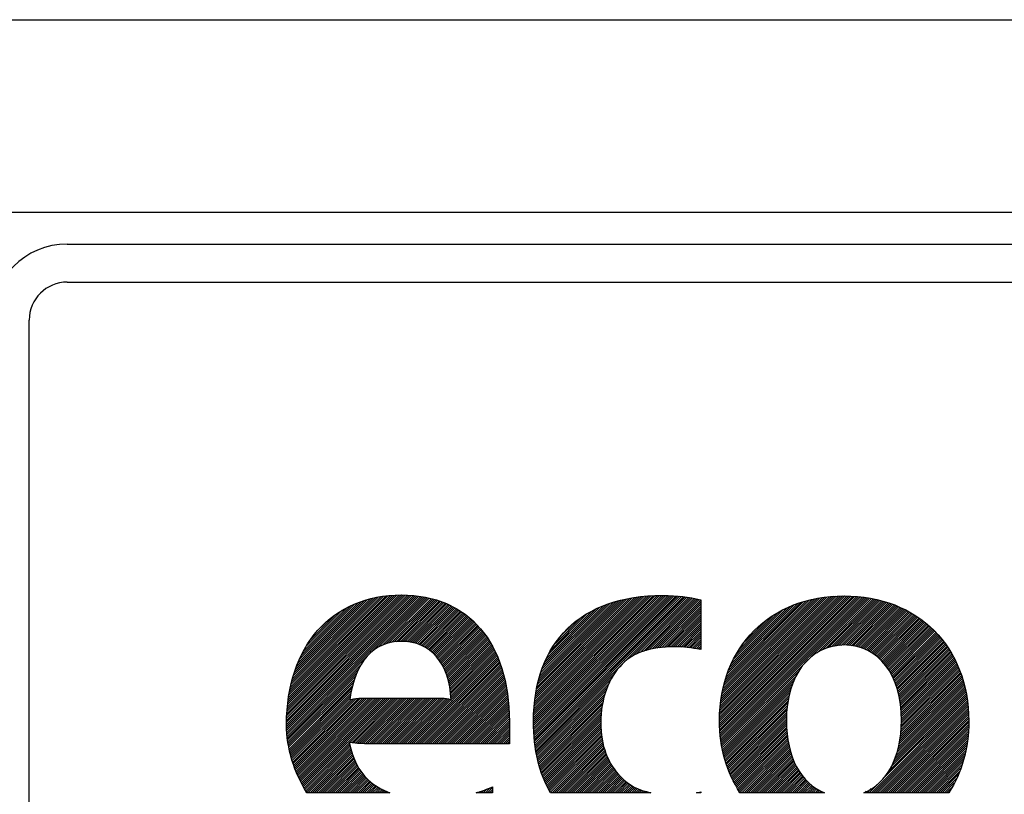
# Model space of a CAD drawing. Extents: x -18 to 5179, y 311 to 3986.
# Drawn here: x 1512 to 1551, y 3429 to 3460 of the extents above; entities that cross this region are included whole.
import ezdxf

# ---------------------------------------------------------------- set-up
doc = ezdxf.new("R2010")
doc.units = 0
doc.header["$LTSCALE"] = 5
doc.layers.get('0').update_dxf_attribs({"linetype": 'CONTINUOUS'})
doc.layers.add('Maschine', color=7, linetype='CONTINUOUS')
doc.layers.add('ZEICH_ELEMENTE', color=7, linetype='CONTINUOUS')

# ---------------------------------------------------------------- blocks, each defined once
blk = doc.blocks.new('00-883399-202_BL16', base_point=(263.633, 230.326))
at = {"layer": 'ZEICH_ELEMENTE', "color": 40, "linetype": 'Continuous', "true_color": 0xf6ae24}
for p, q in [((219.285, 235.02), (224.355, 240.09)), ((219.289, 235.106), (224.278, 240.095)), ((219.29, 234.942), (224.432, 240.084)), ((219.294, 235.193), (224.201, 240.1)), ((219.296, 234.866), (224.509, 240.079)), ((219.298, 235.279), (224.124, 240.106)), ((219.302, 235.366), (224.047, 240.111)), ((219.302, 234.789), (224.58, 240.068)), ((219.306, 235.452), (223.97, 240.116)), ((219.307, 234.713), (224.648, 240.053)), ((219.311, 235.539), (223.893, 240.121)), ((219.313, 234.636), (224.715, 240.038)), ((219.315, 235.626), (223.815, 240.126)), ((219.319, 235.712), (223.727, 240.12)), ((219.327, 235.803), (223.638, 240.114)), ((219.343, 235.901), (223.55, 240.108)), ((219.359, 235.999), (223.462, 240.102)), ((219.375, 236.098), (223.373, 240.096)), ((219.391, 236.196), (223.285, 240.09)), ((219.407, 236.294), (223.197, 240.084)), ((219.424, 236.393), (223.108, 240.078)), ((219.44, 236.491), (223.006, 240.057)), ((219.459, 236.593), (222.901, 240.035)), ((222.627, 237.868), (224.783, 240.023)), ((229.026, 235.131), (234, 240.104)), ((229.028, 235.051), (234.085, 240.107)), ((229.031, 235.218), (233.915, 240.102)), ((229.033, 234.973), (234.166, 240.106)), ((229.036, 235.305), (233.83, 240.099)), ((229.038, 234.896), (234.244, 240.102)), ((229.04, 235.392), (233.744, 240.096)), ((229.043, 234.818), (234.323, 240.098)), ((229.045, 235.479), (233.659, 240.093)), ((229.048, 234.741), (234.401, 240.094)), ((229.05, 235.566), (233.573, 240.089)), ((229.052, 234.663), (234.479, 240.09)), ((229.055, 235.653), (233.479, 240.077)), ((229.057, 234.586), (234.558, 240.086)), ((229.06, 235.74), (233.385, 240.066)), ((229.062, 234.508), (234.636, 240.082)), ((229.064, 235.828), (233.291, 240.054)), ((229.067, 234.431), (234.714, 240.078)), ((229.069, 235.915), (233.197, 240.042)), ((229.072, 234.353), (234.792, 240.074)), ((229.077, 234.276), (234.871, 240.07)), ((229.082, 236.01), (233.103, 240.031)), ((229.088, 234.205), (234.942, 240.059)), ((229.1, 236.11), (233.009, 240.019)), ((229.101, 234.136), (235.012, 240.046)), ((229.114, 234.066), (235.081, 240.034)), ((232.55, 237.42), (235.151, 240.021)), ((236.367, 235.146), (241.309, 240.088)), ((236.368, 235.23), (241.227, 240.088)), ((236.372, 235.069), (241.386, 240.083)), ((236.374, 235.318), (241.141, 240.085)), ((236.377, 234.992), (241.463, 240.078)), ((236.38, 235.406), (241.056, 240.082)), ((236.382, 234.915), (241.541, 240.073)), ((236.386, 235.495), (240.971, 240.079)), ((236.387, 234.838), (241.618, 240.068)), ((236.392, 235.583), (240.885, 240.076)), ((236.393, 234.761), (241.695, 240.063)), ((236.398, 235.671), (240.796, 240.069)), ((236.398, 234.684), (241.772, 240.058)), ((236.403, 234.606), (241.849, 240.052)), ((236.404, 235.759), (240.7, 240.055)), ((236.408, 234.529), (241.926, 240.047)), ((236.41, 235.847), (240.604, 240.041)), ((236.414, 234.452), (242.004, 240.042)), ((236.415, 235.936), (240.507, 240.028)), ((236.419, 234.376), (242.081, 240.037)), ((236.434, 234.308), (242.149, 240.023)), ((219.495, 236.711), (222.796, 240.012)), ((219.53, 236.828), (222.691, 239.989)), ((219.565, 236.946), (222.586, 239.967)), ((219.6, 237.063), (222.481, 239.944)), ((219.635, 237.181), (222.363, 239.909)), ((219.673, 237.3), (222.23, 239.858)), ((219.742, 237.452), (222.097, 239.807)), ((219.812, 237.604), (221.965, 239.757)), ((219.881, 237.756), (221.832, 239.706)), ((222.917, 238.076), (224.85, 240.009)), ((223.071, 238.147), (224.918, 239.994)), ((223.205, 238.198), (224.985, 239.979)), ((223.32, 238.232), (225.053, 239.964)), ((223.425, 238.254), (225.12, 239.949)), ((223.529, 238.276), (225.187, 239.934)), ((223.618, 238.282), (225.246, 239.911)), ((223.706, 238.288), (225.305, 239.888)), ((223.794, 238.294), (225.364, 239.864)), ((223.875, 238.293), (225.424, 239.841)), ((223.952, 238.287), (225.483, 239.818)), ((224.029, 238.282), (225.542, 239.795)), ((224.106, 238.277), (225.601, 239.772)), ((224.175, 238.264), (225.66, 239.749)), ((224.243, 238.249), (225.719, 239.726)), ((224.311, 238.235), (225.777, 239.701)), ((224.378, 238.22), (225.831, 239.672)), ((224.44, 238.199), (225.884, 239.643)), ((229.117, 236.21), (232.915, 240.007)), ((229.135, 236.31), (232.821, 239.996)), ((229.152, 236.409), (232.714, 239.971)), ((229.17, 236.509), (232.604, 239.943)), ((229.188, 236.609), (232.494, 239.916)), ((229.212, 236.716), (232.384, 239.888)), ((229.25, 236.836), (232.275, 239.861)), ((229.288, 236.956), (232.165, 239.833)), ((229.325, 237.076), (232.043, 239.794)), ((229.363, 237.196), (231.907, 239.74)), ((229.401, 237.316), (231.77, 239.686)), ((229.473, 237.471), (231.634, 239.631)), ((232.911, 237.699), (235.22, 240.008)), ((233.081, 237.786), (235.29, 239.995)), ((233.246, 237.869), (235.359, 239.982)), ((233.362, 237.902), (235.429, 239.97)), ((233.477, 237.936), (235.498, 239.957)), ((233.593, 237.969), (235.568, 239.944)), ((233.709, 238.003), (235.629, 239.923)), ((233.804, 238.015), (235.629, 239.841)), ((233.897, 238.026), (235.629, 239.759)), ((233.991, 238.038), (235.629, 239.676)), ((236.429, 236.032), (240.411, 240.014)), ((236.448, 234.24), (242.217, 240.009)), ((236.451, 236.136), (240.315, 240)), ((236.473, 236.24), (240.219, 239.986)), ((236.495, 236.344), (240.123, 239.973)), ((236.517, 236.448), (240.021, 239.952)), ((236.538, 236.552), (239.904, 239.918)), ((236.56, 236.656), (239.787, 239.884)), ((236.59, 236.769), (239.671, 239.849)), ((236.638, 236.899), (239.554, 239.815)), ((236.686, 237.029), (239.438, 239.781)), ((236.734, 237.16), (239.314, 239.74)), ((236.782, 237.29), (239.16, 239.668)), ((239.985, 237.695), (242.285, 239.995)), ((240.219, 237.846), (242.353, 239.98)), ((240.415, 237.959), (242.421, 239.966)), ((240.542, 238.004), (242.489, 239.952)), ((240.669, 238.049), (242.558, 239.938)), ((240.796, 238.094), (242.626, 239.923)), ((240.893, 238.108), (242.694, 239.909)), ((240.985, 238.118), (242.762, 239.895)), ((241.077, 238.128), (242.83, 239.881)), ((241.17, 238.139), (242.89, 239.859)), ((241.262, 238.149), (242.95, 239.837)), ((241.343, 238.147), (243.011, 239.815)), ((241.417, 238.139), (243.071, 239.792)), ((241.491, 238.131), (243.131, 239.77)), ((241.566, 238.123), (243.191, 239.748)), ((241.64, 238.114), (243.251, 239.726)), ((241.714, 238.106), (243.311, 239.704)), ((241.786, 238.096), (243.371, 239.681)), ((241.846, 238.074), (243.431, 239.659)), ((241.907, 238.052), (243.491, 239.637)), ((219.951, 237.908), (221.665, 239.622)), ((220.09, 238.129), (221.483, 239.522)), ((220.244, 238.365), (221.261, 239.382)), ((224.499, 238.176), (225.937, 239.614)), ((224.559, 238.153), (225.991, 239.585)), ((224.618, 238.13), (226.043, 239.556)), ((224.673, 238.103), (226.093, 239.523)), ((224.725, 238.073), (226.143, 239.491)), ((224.777, 238.043), (226.193, 239.458)), ((224.83, 238.013), (226.242, 239.425)), ((224.88, 237.981), (226.292, 239.392)), ((224.926, 237.944), (226.336, 239.355)), ((224.971, 237.907), (226.38, 239.317)), ((225.016, 237.87), (226.425, 239.279)), ((225.062, 237.833), (226.469, 239.241)), ((229.548, 237.628), (231.497, 239.577)), ((229.623, 237.785), (231.312, 239.474)), ((229.719, 237.964), (231.119, 239.364)), ((229.889, 238.216), (230.926, 239.253)), ((234.084, 238.049), (235.629, 239.594)), ((234.177, 238.06), (235.629, 239.512)), ((234.271, 238.071), (235.629, 239.43)), ((234.358, 238.076), (235.629, 239.347)), ((234.443, 238.078), (235.629, 239.265)), ((236.833, 237.423), (239.006, 239.596)), ((236.935, 237.607), (238.851, 239.524)), ((237.037, 237.792), (238.697, 239.452)), ((237.14, 237.977), (238.45, 239.287)), ((241.967, 238.03), (243.548, 239.611)), ((242.028, 238.009), (243.601, 239.582)), ((242.088, 237.987), (243.654, 239.552)), ((242.149, 237.965), (243.707, 239.523)), ((242.209, 237.943), (243.76, 239.494)), ((242.258, 237.91), (243.812, 239.464)), ((242.308, 237.877), (243.865, 239.435)), ((242.357, 237.845), (243.918, 239.405)), ((242.407, 237.812), (243.971, 239.376)), ((242.457, 237.779), (244.024, 239.347)), ((242.506, 237.746), (244.077, 239.317)), ((242.556, 237.713), (244.13, 239.288)), ((242.602, 237.678), (244.178, 239.253)), ((220.647, 238.851), (220.83, 239.034)), ((225.103, 237.792), (226.514, 239.203)), ((225.142, 237.748), (226.558, 239.165)), ((225.181, 237.705), (226.602, 239.127)), ((225.219, 237.662), (226.647, 239.089)), ((225.258, 237.618), (226.691, 239.051)), ((225.291, 237.569), (226.736, 239.013)), ((225.324, 237.519), (226.776, 238.971)), ((225.357, 237.47), (226.813, 238.926)), ((225.39, 237.42), (226.851, 238.881)), ((230.12, 238.529), (230.53, 238.939)), ((234.527, 238.08), (235.629, 239.183)), ((234.609, 238.08), (235.629, 239.1)), ((234.689, 238.077), (235.629, 239.018)), ((234.769, 238.075), (235.629, 238.936)), ((234.848, 238.072), (235.629, 238.853)), ((237.371, 238.29), (238.199, 239.119)), ((242.642, 237.636), (244.224, 239.217)), ((242.682, 237.593), (244.27, 239.181)), ((242.722, 237.551), (244.316, 239.145)), ((242.762, 237.508), (244.362, 239.109)), ((242.802, 237.466), (244.409, 239.073)), ((242.842, 237.424), (244.455, 239.037)), ((242.882, 237.381), (244.501, 239)), ((242.922, 237.339), (244.547, 238.964)), ((242.953, 237.288), (244.593, 238.928)), ((242.984, 237.236), (244.64, 238.892)), ((243.015, 237.185), (244.686, 238.856)), ((225.422, 237.37), (226.888, 238.837)), ((225.448, 237.315), (226.926, 238.792)), ((225.475, 237.259), (226.963, 238.747)), ((225.502, 237.203), (227.001, 238.703)), ((225.528, 237.148), (227.039, 238.658)), ((225.555, 237.092), (227.076, 238.613)), ((225.575, 237.03), (227.114, 238.568)), ((225.596, 236.968), (227.151, 238.523)), ((225.616, 236.906), (227.182, 238.472)), ((234.928, 238.07), (235.629, 238.771)), ((235.003, 238.062), (235.629, 238.689)), ((235.077, 238.054), (235.629, 238.606)), ((235.152, 238.046), (235.629, 238.524)), ((243.046, 237.134), (244.727, 238.815)), ((243.077, 237.082), (244.769, 238.774)), ((243.108, 237.031), (244.81, 238.733)), ((243.139, 236.98), (244.851, 238.692)), ((243.17, 236.928), (244.892, 238.651)), ((243.199, 236.875), (244.934, 238.61)), ((243.221, 236.815), (244.972, 238.566)), ((243.243, 236.755), (245.01, 238.522)), ((243.265, 236.694), (245.048, 238.477)), ((225.637, 236.844), (227.213, 238.42)), ((225.657, 236.783), (227.244, 238.369)), ((225.673, 236.716), (227.274, 238.317)), ((225.687, 236.648), (227.305, 238.266)), ((225.701, 236.579), (227.336, 238.215)), ((225.715, 236.511), (227.367, 238.163)), ((225.729, 236.443), (227.398, 238.112)), ((235.226, 238.038), (235.629, 238.442)), ((235.298, 238.028), (235.629, 238.36)), ((235.369, 238.017), (235.629, 238.277)), ((235.439, 238.005), (235.629, 238.195)), ((235.51, 237.993), (235.629, 238.113)), ((243.287, 236.634), (245.086, 238.433)), ((243.309, 236.574), (245.124, 238.389)), ((243.331, 236.514), (245.162, 238.344)), ((243.353, 236.453), (245.195, 238.295)), ((243.375, 236.393), (245.228, 238.246)), ((243.397, 236.333), (245.261, 238.196)), ((243.41, 236.263), (245.294, 238.147)), ((243.422, 236.193), (245.327, 238.098)), ((219.319, 234.56), (222.466, 237.707)), ((224.122, 234.259), (227.585, 237.723)), ((225.74, 236.372), (227.429, 238.06)), ((225.748, 236.297), (227.459, 238.009)), ((225.755, 236.222), (227.489, 237.956)), ((225.763, 236.148), (227.513, 237.898)), ((225.77, 236.073), (227.537, 237.84)), ((225.778, 235.998), (227.561, 237.781)), ((235.581, 237.982), (235.629, 238.03)), ((243.435, 236.124), (245.36, 238.049)), ((243.448, 236.054), (245.393, 237.999)), ((243.46, 235.984), (245.426, 237.95)), ((243.473, 235.915), (245.459, 237.901)), ((243.486, 235.845), (245.492, 237.852)), ((243.498, 235.775), (245.525, 237.802)), ((243.511, 235.706), (245.557, 237.752)), ((243.518, 235.63), (245.583, 237.696)), ((219.325, 234.483), (222.227, 237.386)), ((224.204, 234.259), (227.609, 237.665)), ((224.286, 234.259), (227.634, 237.607)), ((224.368, 234.259), (227.658, 237.548)), ((224.451, 234.259), (227.682, 237.49)), ((224.533, 234.259), (227.706, 237.432)), ((224.615, 234.259), (227.73, 237.374)), ((224.698, 234.259), (227.754, 237.315)), ((229.127, 233.997), (232.505, 237.375)), ((236.463, 234.172), (239.91, 237.619)), ((243.522, 235.552), (245.609, 237.639)), ((243.526, 235.474), (245.635, 237.583)), ((243.53, 235.395), (245.662, 237.527)), ((243.534, 235.317), (245.688, 237.471)), ((243.536, 235.072), (245.766, 237.303)), ((243.537, 235.238), (245.714, 237.415)), ((243.541, 235.159), (245.74, 237.359)), ((219.33, 234.406), (222.136, 237.212)), ((219.339, 234.333), (222.056, 237.05)), ((219.354, 234.265), (222.009, 236.921)), ((224.78, 234.259), (227.77, 237.25)), ((224.862, 234.259), (227.787, 237.184)), ((224.945, 234.259), (227.804, 237.119)), ((225.027, 234.259), (227.821, 237.054)), ((225.109, 234.259), (227.838, 236.988)), ((225.192, 234.259), (227.855, 236.923)), ((229.139, 233.927), (232.196, 236.984)), ((236.477, 234.104), (239.52, 237.147)), ((236.491, 234.036), (239.384, 236.929)), ((243.493, 234.535), (245.904, 236.947)), ((243.5, 234.625), (245.885, 237.01)), ((243.507, 234.714), (245.867, 237.074)), ((243.514, 234.804), (245.845, 237.134)), ((243.521, 234.893), (245.819, 237.19)), ((243.529, 234.983), (245.792, 237.247)), ((219.369, 234.198), (221.962, 236.791)), ((219.383, 234.13), (221.922, 236.669)), ((219.398, 234.063), (221.895, 236.559)), ((225.274, 234.259), (227.872, 236.858)), ((225.356, 234.259), (227.889, 236.793)), ((225.438, 234.259), (227.906, 236.727)), ((225.521, 234.259), (227.923, 236.662)), ((225.603, 234.259), (227.94, 236.597)), ((225.685, 234.259), (227.952, 236.526)), ((229.152, 233.858), (232.096, 236.802)), ((229.165, 233.788), (231.996, 236.619)), ((236.506, 233.968), (239.32, 236.782)), ((236.52, 233.9), (239.269, 236.649)), ((243.36, 233.909), (246.016, 236.565)), ((243.387, 234.018), (245.998, 236.629)), ((243.413, 234.126), (245.979, 236.692)), ((243.44, 234.235), (245.96, 236.756)), ((243.466, 234.344), (245.941, 236.819)), ((243.486, 234.446), (245.923, 236.883)), ((219.413, 233.995), (221.867, 236.449)), ((219.428, 233.928), (221.839, 236.339)), ((219.443, 233.86), (221.819, 236.237)), ((219.458, 233.793), (221.802, 236.137)), ((225.768, 234.259), (227.962, 236.453)), ((225.85, 234.259), (227.971, 236.38)), ((225.932, 234.259), (227.981, 236.308)), ((226.015, 234.259), (227.99, 236.235)), ((226.097, 234.259), (228, 236.162)), ((229.178, 233.718), (231.942, 236.483)), ((229.19, 233.649), (231.899, 236.358)), ((229.203, 233.579), (231.857, 236.233)), ((236.534, 233.832), (239.218, 236.516)), ((236.549, 233.764), (239.168, 236.383)), ((236.563, 233.696), (239.14, 236.273)), ((236.578, 233.629), (239.12, 236.171)), ((242.813, 232.868), (246.101, 236.156)), ((243.013, 233.15), (246.091, 236.228)), ((243.14, 233.359), (246.08, 236.3)), ((243.205, 233.507), (246.07, 236.372)), ((243.27, 233.655), (246.054, 236.438)), ((243.334, 233.8), (246.035, 236.501)), ((219.472, 233.726), (221.785, 236.038)), ((219.487, 233.658), (221.839, 236.009)), ((219.507, 233.596), (221.936, 236.025)), ((219.53, 233.536), (222.034, 236.04)), ((219.553, 233.476), (222.124, 236.048)), ((219.575, 233.417), (222.208, 236.05)), ((219.598, 233.357), (222.292, 236.052)), ((219.62, 233.297), (222.376, 236.053)), ((219.643, 233.238), (222.459, 236.054)), ((219.666, 233.178), (222.542, 236.054)), ((219.688, 233.118), (222.624, 236.054)), ((219.711, 233.059), (222.706, 236.054)), ((219.734, 232.999), (222.789, 236.054)), ((219.756, 232.939), (222.871, 236.054)), ((219.784, 232.885), (222.953, 236.054)), ((219.814, 232.832), (223.035, 236.054)), ((219.843, 232.779), (223.118, 236.054)), ((219.872, 232.726), (223.2, 236.054)), ((219.901, 232.673), (223.282, 236.054)), ((219.93, 232.619), (223.365, 236.054)), ((219.959, 232.566), (223.447, 236.054)), ((221.785, 234.31), (223.529, 236.054)), ((221.857, 234.299), (223.612, 236.054)), ((221.932, 234.292), (223.694, 236.054)), ((222.006, 234.284), (223.776, 236.054)), ((222.081, 234.277), (223.858, 236.054)), ((222.156, 234.269), (223.941, 236.054)), ((222.233, 234.264), (224.023, 236.054)), ((222.314, 234.263), (224.105, 236.054)), ((222.396, 234.262), (224.188, 236.054)), ((222.477, 234.261), (224.27, 236.054)), ((222.558, 234.26), (224.352, 236.054)), ((222.64, 234.259), (224.435, 236.054)), ((222.722, 234.259), (224.517, 236.054)), ((222.805, 234.259), (224.599, 236.054)), ((222.887, 234.259), (224.682, 236.054)), ((222.969, 234.259), (224.764, 236.054)), ((223.052, 234.259), (224.846, 236.054)), ((223.134, 234.259), (224.928, 236.054)), ((223.216, 234.259), (225.011, 236.054)), ((223.298, 234.259), (225.093, 236.054)), ((223.381, 234.259), (225.175, 236.054)), ((223.463, 234.259), (225.258, 236.054)), ((223.545, 234.259), (225.34, 236.054)), ((223.628, 234.259), (225.421, 236.052)), ((223.71, 234.259), (225.501, 236.05)), ((223.792, 234.259), (225.579, 236.046)), ((223.875, 234.259), (225.648, 236.032)), ((223.957, 234.259), (225.709, 236.011)), ((224.039, 234.259), (225.767, 235.987)), ((226.179, 234.259), (228.009, 236.089)), ((226.262, 234.259), (228.019, 236.016)), ((226.344, 234.259), (228.028, 235.943)), ((226.426, 234.259), (228.038, 235.871)), ((226.508, 234.259), (228.047, 235.798)), ((229.219, 233.513), (231.814, 236.108)), ((229.239, 233.451), (231.788, 235.999)), ((229.259, 233.389), (231.771, 235.9)), ((229.279, 233.326), (231.754, 235.801)), ((236.6, 233.569), (239.1, 236.069)), ((236.623, 233.509), (239.081, 235.967)), ((236.645, 233.449), (239.061, 235.865)), ((236.667, 233.389), (239.041, 235.763)), ((242.354, 232.327), (246.111, 236.084)), ((242.437, 232.327), (246.122, 236.012)), ((242.519, 232.327), (246.132, 235.94)), ((242.601, 232.327), (246.142, 235.868)), ((242.684, 232.327), (246.153, 235.796)), ((226.591, 234.259), (228.055, 235.723)), ((226.673, 234.259), (228.058, 235.644)), ((226.755, 234.259), (228.06, 235.564)), ((226.838, 234.259), (228.063, 235.485)), ((226.92, 234.259), (228.066, 235.405)), ((229.3, 233.264), (231.738, 235.702)), ((229.32, 233.202), (231.721, 235.603)), ((229.34, 233.14), (231.704, 235.504)), ((229.36, 233.078), (231.696, 235.414)), ((236.689, 233.329), (239.028, 235.667)), ((236.712, 233.269), (239.023, 235.58)), ((236.734, 233.209), (239.019, 235.493)), ((236.756, 233.149), (239.014, 235.406)), ((242.766, 232.327), (246.163, 235.724)), ((242.848, 232.327), (246.173, 235.652)), ((242.93, 232.327), (246.18, 235.577)), ((243.013, 232.327), (246.183, 235.497)), ((243.095, 232.327), (246.186, 235.418)), ((227.002, 234.259), (228.069, 235.326)), ((227.085, 234.259), (228.072, 235.246)), ((227.167, 234.259), (228.075, 235.167)), ((227.249, 234.259), (228.076, 235.086)), ((227.332, 234.259), (228.076, 235.003)), ((229.38, 233.015), (231.692, 235.328)), ((229.4, 232.953), (231.689, 235.242)), ((229.421, 232.892), (231.685, 235.156)), ((229.448, 232.836), (231.682, 235.071)), ((229.475, 232.781), (231.684, 234.991)), ((236.779, 233.089), (239.009, 235.319)), ((236.801, 233.029), (239.005, 235.232)), ((236.823, 232.969), (239.002, 235.147)), ((236.849, 232.912), (239.006, 235.069)), ((236.878, 232.859), (239.012, 234.993)), ((243.177, 232.327), (246.189, 235.338)), ((243.26, 232.327), (246.192, 235.259)), ((243.342, 232.327), (246.195, 235.18)), ((243.424, 232.327), (246.192, 235.094)), ((243.507, 232.327), (246.186, 235.007)), ((227.414, 234.259), (228.076, 234.921)), ((227.496, 234.259), (228.076, 234.839)), ((227.578, 234.259), (228.076, 234.756)), ((227.661, 234.259), (228.076, 234.674)), ((227.743, 234.259), (228.076, 234.592)), ((229.502, 232.726), (231.687, 234.911)), ((229.529, 232.67), (231.689, 234.831)), ((229.556, 232.615), (231.698, 234.758)), ((229.583, 232.56), (231.708, 234.685)), ((229.61, 232.504), (231.719, 234.613)), ((236.908, 232.806), (239.019, 234.917)), ((236.937, 232.753), (239.025, 234.841)), ((236.966, 232.7), (239.031, 234.765)), ((236.996, 232.647), (239.037, 234.689)), ((237.025, 232.594), (239.044, 234.613)), ((243.589, 232.327), (246.181, 234.919)), ((243.671, 232.327), (246.175, 234.831)), ((243.754, 232.327), (246.17, 234.743)), ((243.836, 232.327), (246.164, 234.655)), ((219.989, 232.513), (221.766, 234.29)), ((220.018, 232.46), (221.781, 234.224)), ((227.825, 234.259), (228.076, 234.509)), ((227.908, 234.259), (228.076, 234.427)), ((227.99, 234.259), (228.076, 234.345)), ((228.072, 234.259), (228.076, 234.263)), ((229.637, 232.449), (231.729, 234.541)), ((229.664, 232.394), (231.739, 234.469)), ((229.691, 232.338), (231.749, 234.397)), ((229.761, 232.327), (231.759, 234.325)), ((229.844, 232.327), (231.77, 234.253)), ((229.926, 232.327), (231.79, 234.19)), ((237.054, 232.541), (239.05, 234.537)), ((237.083, 232.488), (239.056, 234.461)), ((237.113, 232.435), (239.066, 234.389)), ((237.142, 232.382), (239.082, 234.323)), ((237.171, 232.329), (239.099, 234.257)), ((237.251, 232.327), (239.115, 234.191)), ((243.918, 232.327), (246.159, 234.567)), ((244, 232.327), (246.153, 234.479)), ((244.083, 232.327), (246.147, 234.392)), ((244.165, 232.327), (246.129, 234.29)), ((220.047, 232.407), (221.799, 234.159)), ((220.076, 232.354), (221.819, 234.097)), ((220.131, 232.327), (221.839, 234.034)), ((220.214, 232.327), (221.859, 233.972)), ((220.296, 232.327), (221.878, 233.909)), ((220.378, 232.327), (221.898, 233.847)), ((230.008, 232.327), (231.81, 234.128)), ((230.091, 232.327), (231.83, 234.066)), ((230.173, 232.327), (231.85, 234.003)), ((230.255, 232.327), (231.87, 233.941)), ((230.338, 232.327), (231.889, 233.879)), ((230.42, 232.327), (231.909, 233.817)), ((237.334, 232.327), (239.131, 234.125)), ((237.416, 232.327), (239.148, 234.059)), ((237.498, 232.327), (239.164, 233.993)), ((237.581, 232.327), (239.18, 233.927)), ((237.663, 232.327), (239.197, 233.861)), ((244.247, 232.327), (246.108, 234.187)), ((244.33, 232.327), (246.087, 234.084)), ((244.412, 232.327), (246.066, 233.981)), ((244.494, 232.327), (246.046, 233.878)), ((220.461, 232.327), (221.918, 233.784)), ((220.543, 232.327), (221.938, 233.721)), ((220.625, 232.327), (221.957, 233.659)), ((220.708, 232.327), (221.98, 233.6)), ((220.79, 232.327), (222.007, 233.544)), ((220.872, 232.327), (222.033, 233.488)), ((220.955, 232.327), (222.06, 233.432)), ((230.502, 232.327), (231.93, 233.755)), ((230.584, 232.327), (231.959, 233.701)), ((230.667, 232.327), (231.988, 233.648)), ((230.749, 232.327), (232.017, 233.594)), ((230.831, 232.327), (232.045, 233.541)), ((230.914, 232.327), (232.074, 233.488)), ((230.996, 232.327), (232.103, 233.434)), ((237.745, 232.327), (239.213, 233.795)), ((237.827, 232.327), (239.239, 233.738)), ((237.91, 232.327), (239.264, 233.681)), ((237.992, 232.327), (239.29, 233.624)), ((238.074, 232.327), (239.315, 233.568)), ((238.157, 232.327), (239.34, 233.511)), ((238.239, 232.327), (239.366, 233.454)), ((244.577, 232.327), (246.025, 233.775)), ((244.659, 232.327), (246.004, 233.672)), ((244.741, 232.327), (245.968, 233.554)), ((244.824, 232.327), (245.922, 233.425)), ((221.037, 232.327), (222.088, 233.378)), ((221.119, 232.327), (222.119, 233.327)), ((221.201, 232.327), (222.151, 233.276)), ((221.284, 232.327), (222.182, 233.225)), ((221.366, 232.327), (222.216, 233.177)), ((221.448, 232.327), (222.254, 233.132)), ((221.531, 232.327), (222.291, 233.087)), ((221.613, 232.327), (222.329, 233.043)), ((231.078, 232.327), (232.132, 233.381)), ((231.161, 232.327), (232.161, 233.327)), ((231.243, 232.327), (232.198, 233.282)), ((231.325, 232.327), (232.235, 233.237)), ((231.408, 232.327), (232.272, 233.191)), ((231.49, 232.327), (232.309, 233.146)), ((231.572, 232.327), (232.346, 233.101)), ((231.654, 232.327), (232.384, 233.056)), ((238.321, 232.327), (239.391, 233.397)), ((238.404, 232.327), (239.417, 233.34)), ((238.486, 232.327), (239.442, 233.283)), ((238.568, 232.327), (239.476, 233.235)), ((238.651, 232.327), (239.511, 233.187)), ((238.733, 232.327), (239.545, 233.139)), ((238.815, 232.327), (239.579, 233.091)), ((238.897, 232.327), (239.614, 233.043)), ((244.906, 232.327), (245.876, 233.297)), ((244.988, 232.327), (245.83, 233.168)), ((245.07, 232.327), (245.783, 233.04)), ((221.695, 232.327), (222.367, 232.998)), ((221.778, 232.327), (222.404, 232.954)), ((221.86, 232.327), (222.442, 232.909)), ((221.942, 232.327), (222.48, 232.864)), ((222.025, 232.327), (222.518, 232.821)), ((222.107, 232.327), (222.566, 232.786)), ((222.189, 232.327), (222.614, 232.752)), ((222.271, 232.327), (222.662, 232.717)), ((222.354, 232.327), (222.71, 232.683)), ((222.436, 232.327), (222.757, 232.648)), ((231.737, 232.327), (232.421, 233.011)), ((231.819, 232.327), (232.458, 232.966)), ((231.901, 232.327), (232.5, 232.925)), ((231.984, 232.327), (232.544, 232.888)), ((232.066, 232.327), (232.589, 232.85)), ((232.148, 232.327), (232.634, 232.812)), ((232.231, 232.327), (232.678, 232.774)), ((232.313, 232.327), (232.723, 232.737)), ((232.395, 232.327), (232.767, 232.699)), ((232.477, 232.327), (232.813, 232.662)), ((238.98, 232.327), (239.648, 232.995)), ((239.062, 232.327), (239.682, 232.947)), ((239.144, 232.327), (239.717, 232.899)), ((239.227, 232.327), (239.753, 232.854)), ((239.309, 232.327), (239.797, 232.815)), ((239.391, 232.327), (239.84, 232.776)), ((239.474, 232.327), (239.884, 232.737)), ((239.556, 232.327), (239.927, 232.698)), ((239.638, 232.327), (239.971, 232.659)), ((242.272, 232.327), (242.796, 232.851)), ((245.153, 232.327), (245.724, 232.898)), ((245.235, 232.327), (245.625, 232.717)), ((222.518, 232.327), (222.805, 232.614)), ((222.601, 232.327), (222.853, 232.579)), ((222.683, 232.327), (222.901, 232.545)), ((222.765, 232.327), (222.957, 232.518)), ((222.848, 232.327), (223.012, 232.492)), ((222.93, 232.327), (223.068, 232.465)), ((223.012, 232.327), (223.124, 232.438)), ((223.095, 232.327), (223.18, 232.412)), ((223.177, 232.327), (223.235, 232.385)), ((223.259, 232.327), (223.291, 232.359)), ((223.341, 232.327), (223.347, 232.332)), ((226.798, 232.327), (226.814, 232.342)), ((226.881, 232.327), (226.93, 232.377)), ((226.963, 232.327), (227.053, 232.417)), ((227.045, 232.327), (227.181, 232.462)), ((227.128, 232.327), (227.315, 232.514)), ((227.21, 232.327), (227.412, 232.529)), ((227.292, 232.327), (227.412, 232.446)), ((227.374, 232.327), (227.412, 232.364)), ((232.56, 232.327), (232.864, 232.631)), ((232.642, 232.327), (232.916, 232.6)), ((232.724, 232.327), (232.967, 232.569)), ((232.807, 232.327), (233.021, 232.541)), ((232.889, 232.327), (233.077, 232.515)), ((232.971, 232.327), (233.134, 232.489)), ((233.054, 232.327), (233.19, 232.463)), ((233.136, 232.327), (233.253, 232.444)), ((233.218, 232.327), (233.317, 232.426)), ((233.301, 232.327), (233.381, 232.407)), ((233.383, 232.327), (233.445, 232.389)), ((233.465, 232.327), (233.509, 232.37)), ((233.547, 232.327), (233.572, 232.352)), ((233.63, 232.327), (233.636, 232.333)), ((235.523, 232.327), (235.535, 232.339)), ((235.605, 232.327), (235.629, 232.351)), ((239.72, 232.327), (240.014, 232.62)), ((239.803, 232.327), (240.057, 232.582)), ((239.885, 232.327), (240.102, 232.544)), ((239.967, 232.327), (240.155, 232.515)), ((240.05, 232.327), (240.209, 232.486)), ((240.132, 232.327), (240.262, 232.457)), ((240.214, 232.327), (240.315, 232.428)), ((240.297, 232.327), (240.369, 232.399)), ((240.379, 232.327), (240.422, 232.37)), ((240.461, 232.327), (240.475, 232.341)), ((242.107, 232.327), (242.168, 232.388)), ((242.19, 232.327), (242.35, 232.487)), ((245.317, 232.327), (245.526, 232.536)), ((245.4, 232.327), (245.428, 232.355))]:
    blk.add_line(p, q, dxfattribs=at)
for points, knots in [([(223.358, 232.327), (223.031, 232.452), (222.742, 232.62), (222.514, 232.824), (222.119, 233.219), (221.922, 233.596), (221.76, 234.313), (222.119, 234.259), (222.209, 234.259), (222.604, 234.259), (222.604, 234.259), (228.076, 234.259), (228.076, 234.259), (228.076, 234.259), (228.076, 235.139), (228.076, 235.139), (228.076, 238.243), (226.461, 240.126), (223.824, 240.126), (221.079, 240.126), (219.285, 238.116), (219.285, 235.013), (219.285, 234.091), (219.592, 233.097), (220.091, 232.327), (220.091, 232.327), (223.358, 232.327), (223.358, 232.327)], [0, 0, 0, 0, 1, 1, 1, 2, 2, 2, 3, 3, 3, 4, 4, 4, 5, 5, 5, 6, 6, 6, 7, 7, 7, 8, 8, 8, 9, 9, 9, 9]), ([(220.091, 232.327), (220.091, 232.327), (223.358, 232.327), (223.358, 232.327), (223.031, 232.452), (222.742, 232.62), (222.514, 232.824), (222.119, 233.219), (221.922, 233.596), (221.76, 234.313), (222.119, 234.259), (222.209, 234.259), (222.604, 234.259), (222.604, 234.259), (228.076, 234.259), (228.076, 234.259), (228.076, 234.259), (228.076, 235.139), (228.076, 235.139), (228.076, 238.243), (226.461, 240.126), (223.824, 240.126), (221.079, 240.126), (219.285, 238.116), (219.285, 235.013), (219.285, 234.091), (219.592, 233.097), (220.091, 232.327)], [0, 0, 0, 0, 1, 1, 1, 2, 2, 2, 3, 3, 3, 4, 4, 4, 5, 5, 5, 6, 6, 6, 7, 7, 7, 8, 8, 8, 9, 9, 9, 9]), ([(233.662, 232.327), (233.165, 232.423), (232.79, 232.62), (232.471, 232.95), (231.951, 233.47), (231.682, 234.187), (231.682, 235.085), (231.682, 236.036), (231.987, 236.861), (232.525, 237.399), (232.973, 237.866), (233.655, 238.081), (234.57, 238.081), (234.983, 238.081), (235.234, 238.045), (235.629, 237.973), (235.629, 237.973), (235.629, 239.929), (235.629, 239.929), (235.127, 240.054), (234.732, 240.108), (234.122, 240.108), (230.911, 240.108), (229.026, 238.278), (229.026, 235.139), (229.026, 234.022), (229.257, 233.08), (229.696, 232.327), (229.696, 232.327), (233.662, 232.327), (233.662, 232.327)], [0, 0, 0, 0, 1, 1, 1, 2, 2, 2, 3, 3, 3, 4, 4, 4, 5, 5, 5, 6, 6, 6, 7, 7, 7, 8, 8, 8, 9, 9, 9, 10, 10, 10, 10]), ([(229.696, 232.327), (229.696, 232.327), (233.662, 232.327), (233.662, 232.327), (233.165, 232.423), (232.79, 232.62), (232.471, 232.95), (231.951, 233.47), (231.682, 234.187), (231.682, 235.085), (231.682, 236.036), (231.987, 236.861), (232.525, 237.399), (232.973, 237.866), (233.655, 238.081), (234.57, 238.081), (234.983, 238.081), (235.234, 238.045), (235.629, 237.973), (235.629, 237.973), (235.629, 239.929), (235.629, 239.929), (235.127, 240.054), (234.732, 240.108), (234.122, 240.108), (230.911, 240.108), (229.026, 238.278), (229.026, 235.139), (229.026, 234.022), (229.257, 233.08), (229.696, 232.327)], [0, 0, 0, 0, 1, 1, 1, 2, 2, 2, 3, 3, 3, 4, 4, 4, 5, 5, 5, 6, 6, 6, 7, 7, 7, 8, 8, 8, 9, 9, 9, 10, 10, 10, 10]), ([(240.501, 232.327), (239.58, 232.694), (239.001, 233.735), (239.001, 235.174), (239.001, 236.95), (239.917, 238.153), (241.298, 238.153), (242.644, 238.153), (243.541, 236.968), (243.541, 235.174), (243.541, 233.735), (242.973, 232.694), (242.057, 232.327), (242.057, 232.327), (245.412, 232.327), (245.412, 232.327), (245.917, 233.1), (246.196, 234.061), (246.196, 235.156), (246.196, 238.081), (244.187, 240.09), (241.28, 240.09), (238.374, 240.09), (236.365, 238.081), (236.365, 235.174), (236.365, 234.086), (236.657, 233.114), (237.173, 232.327), (237.173, 232.327), (240.501, 232.327), (240.501, 232.327)], [0, 0, 0, 0, 1, 1, 1, 2, 2, 2, 3, 3, 3, 4, 4, 4, 5, 5, 5, 6, 6, 6, 7, 7, 7, 8, 8, 8, 9, 9, 9, 10, 10, 10, 10]), ([(237.173, 232.327), (237.173, 232.327), (240.501, 232.327), (240.501, 232.327), (239.58, 232.694), (239.001, 233.735), (239.001, 235.174), (239.001, 236.95), (239.917, 238.153), (241.298, 238.153), (242.644, 238.153), (243.541, 236.968), (243.541, 235.174), (243.541, 233.735), (242.973, 232.694), (242.057, 232.327), (242.057, 232.327), (245.412, 232.327), (245.412, 232.327), (245.917, 233.1), (246.196, 234.061), (246.196, 235.156), (246.196, 238.081), (244.187, 240.09), (241.28, 240.09), (238.374, 240.09), (236.365, 238.081), (236.365, 235.174), (236.365, 234.086), (236.657, 233.114), (237.173, 232.327)], [0, 0, 0, 0, 1, 1, 1, 2, 2, 2, 3, 3, 3, 4, 4, 4, 5, 5, 5, 6, 6, 6, 7, 7, 7, 8, 8, 8, 9, 9, 9, 10, 10, 10, 10]), ([(223.824, 238.296), (224.972, 238.296), (225.708, 237.435), (225.779, 235.982), (225.618, 236.054), (225.582, 236.054), (225.366, 236.054), (225.366, 236.054), (222.406, 236.054), (222.406, 236.054), (222.101, 236.054), (222.047, 236.054), (221.778, 236), (221.994, 237.507), (222.712, 238.296), (223.824, 238.296)], [0, 0, 0, 0, 1, 1, 1, 2, 2, 2, 3, 3, 3, 4, 4, 4, 5, 5, 5, 5]), ([(221.778, 236), (221.994, 237.507), (222.712, 238.296), (223.824, 238.296), (224.972, 238.296), (225.708, 237.435), (225.779, 235.982), (225.618, 236.054), (225.582, 236.054), (225.366, 236.054), (225.366, 236.054), (222.406, 236.054), (222.406, 236.054), (222.101, 236.054), (222.047, 236.054), (221.778, 236)], [0, 0, 0, 0, 1, 1, 1, 2, 2, 2, 3, 3, 3, 4, 4, 4, 5, 5, 5, 5]), ([(227.412, 232.327), (227.412, 232.327), (227.412, 232.555), (227.412, 232.555), (227.209, 232.466), (226.99, 232.39), (226.761, 232.327), (226.761, 232.327), (227.412, 232.327), (227.412, 232.327)], [0, 0, 0, 0, 1, 1, 1, 2, 2, 2, 3, 3, 3, 3]), ([(226.761, 232.327), (226.761, 232.327), (227.412, 232.327), (227.412, 232.327), (227.412, 232.327), (227.412, 232.555), (227.412, 232.555), (227.209, 232.466), (226.99, 232.39), (226.761, 232.327)], [0, 0, 0, 0, 1, 1, 1, 2, 2, 2, 3, 3, 3, 3]), ([(235.629, 232.327), (235.629, 232.327), (235.629, 232.357), (235.629, 232.357), (235.57, 232.346), (235.515, 232.335), (235.463, 232.327), (235.463, 232.327), (235.629, 232.327), (235.629, 232.327)], [0, 0, 0, 0, 1, 1, 1, 2, 2, 2, 3, 3, 3, 3]), ([(235.463, 232.327), (235.463, 232.327), (235.629, 232.327), (235.629, 232.327), (235.629, 232.327), (235.629, 232.357), (235.629, 232.357), (235.57, 232.346), (235.515, 232.335), (235.463, 232.327)], [0, 0, 0, 0, 1, 1, 1, 2, 2, 2, 3, 3, 3, 3])]:
    blk.add_open_spline(points, degree=3, knots=knots, dxfattribs=at)
blk = doc.blocks.new('01-297749-002')
at = {"color": 7, "linetype": 'Continuous'}
blk.add_line((497.9, -7.6), (102.1, -7.6), dxfattribs=at)
at = {"color": 2, "linetype": 'Continuous'}
for p, q in [((104.35, -8.85), (495.65, -8.85)), ((104.35, -10.35), (495.65, -10.35)), ((102.85, -53.15), (102.85, -11.85))]:
    blk.add_line(p, q, dxfattribs=at)
for radius in [3, 1.5]:
    blk.add_arc((104.35, -11.85), radius, 90, 180, dxfattribs=at)
at = {"layer": 'ZEICH_ELEMENTE', "color": 2, "linetype": 'Continuous'}
blk.add_blockref('00-883399-202_BL16', (157.347, -32.491), dxfattribs=at)
blk = doc.blocks.new('A$C75DD39D4')
at = {"layer": 'Maschine'}
blk.add_line((-300, 808), (300, 808), dxfattribs=at)
blk.add_blockref('01-297749-002', (-300, 808))

msp = doc.modelspace()

# ---------------------------------------------------------------- block references
msp.add_blockref('A$C75DD39D4', (1710, 2652.046))

doc.saveas('drawing.dxf')
